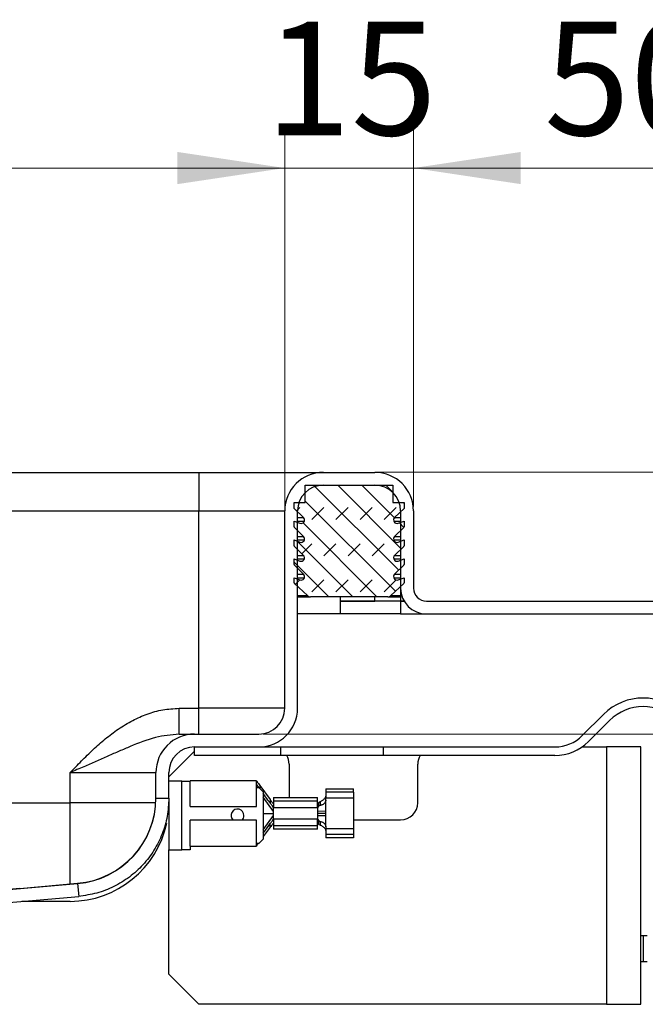
# Model space of a CAD drawing. Units: millimetres. Extents: x 0 to 420, y 0 to 297.
# Drawn here: x 340 to 355, y 227 to 249 of the extents above; entities that cross this region are included whole.
import ezdxf

# ---------------------------------------------------------------- set-up
doc = ezdxf.new("R2010")
doc.units = ezdxf.units.MM
doc.styles.add('SLDTEXTSTYLE0', font='TXT', dxfattribs={"width": 0.605})
doc.dimstyles.new('SLDDIMSTYLE0', dxfattribs={"dimtxt": 2.568319, "dimasz": 2.5, "dimexe": 0, "dimexo": 0.0625, "dimgap": 0.64208, "dimtad": 1, "dimlfac": 5, "dimrnd": 1e-09, "dimzin": 12, "dimdsep": 46, "dimtxsty": 'SLDTEXTSTYLE0', "dimsah": 1, "dimcen": 0.09, "dimadec": 0, "dimazin": 3, "dimtfac": 1, "dimtdec": 3, "dimtofl": 0, "dimtmove": 0, "dimatfit": 3, "dimfxl": 1, "dimfrac": 2, "dimtolj": 1, "dimtzin": 12, "dimarcsym": 0})
doc.dimstyles.new('SLDDIMSTYLE1', dxfattribs={"dimtxt": 2.568319, "dimasz": 2.5, "dimexe": 0, "dimexo": 0.0625, "dimgap": 0.64208, "dimtad": 1, "dimlfac": 5, "dimrnd": 1e-09, "dimzin": 12, "dimdsep": 46, "dimtxsty": 'SLDTEXTSTYLE0', "dimsah": 1, "dimcen": 0.09, "dimadec": 0, "dimazin": 3, "dimtfac": 1, "dimtdec": 3, "dimtmove": 0, "dimatfit": 0, "dimfxl": 1, "dimfrac": 2, "dimtolj": 1, "dimtzin": 12, "dimarcsym": 0})

# ---------------------------------------------------------------- blocks, each defined once
blk = doc.blocks.new('_D_17')
at = {"color": 7, "linetype": 'Continuous', "lineweight": 0}
for p, q in [((272.651, 238.14), (272.651, 247.033)), ((346.651, 238.14), (346.651, 247.033)), ((272.651, 246.033), (346.651, 246.033))]:
    blk.add_line(p, q, dxfattribs=at)
at = {"color": 7, "linetype": 'Continuous', "lineweight": 18}
for points in [[(272.651, 246.033), (275.151, 245.658), (275.151, 246.408)], [(346.651, 246.033), (344.151, 246.408), (344.151, 245.658)]]:
    blk.add_solid(points, dxfattribs=at)
at = {"color": 7, "linetype": 'Continuous', "lineweight": 18, "insert": (306.711, 249.444), "char_height": 2.6458, "attachment_point": 1, "style": 'SLDTEXTSTYLE0'}
blk.add_mtext('370', dxfattribs=at)
blk = doc.blocks.new('_D_18')
at = {"color": 7, "linetype": 'Continuous', "lineweight": 0}
for p, q in [((346.651, 238.14), (346.651, 247.033)), ((349.651, 238.14), (349.651, 247.033)), ((346.651, 246.033), (341.651, 246.033)), ((346.651, 246.033), (349.651, 246.033)), ((349.651, 246.033), (354.651, 246.033))]:
    blk.add_line(p, q, dxfattribs=at)
at = {"color": 7, "linetype": 'Continuous', "lineweight": 18}
for points in [[(346.651, 246.033), (344.151, 246.408), (344.151, 245.658)], [(349.651, 246.033), (352.151, 245.658), (352.151, 246.408)]]:
    blk.add_solid(points, dxfattribs=at)
at = {"color": 7, "linetype": 'Continuous', "lineweight": 18, "insert": (346.191, 249.444), "char_height": 2.6458, "attachment_point": 1, "style": 'SLDTEXTSTYLE0'}
blk.add_mtext('15', dxfattribs=at)
blk = doc.blocks.new('_D_19')
at = {"color": 7, "linetype": 'Continuous', "lineweight": 0}
for p, q in [((349.651, 238.14), (349.651, 247.033)), ((359.651, 236.04), (359.651, 247.033)), ((349.651, 246.033), (359.651, 246.033))]:
    blk.add_line(p, q, dxfattribs=at)
at = {"color": 7, "linetype": 'Continuous', "lineweight": 18}
for points in [[(349.651, 246.033), (352.151, 245.658), (352.151, 246.408)], [(359.651, 246.033), (357.151, 246.408), (357.151, 245.658)]]:
    blk.add_solid(points, dxfattribs=at)
at = {"color": 7, "linetype": 'Continuous', "lineweight": 18, "insert": (352.691, 249.444), "char_height": 2.6458, "attachment_point": 1, "style": 'SLDTEXTSTYLE0'}
blk.add_mtext('50', dxfattribs=at)
blk = doc.blocks.new('_D_20')
at = {"color": 7, "linetype": 'Continuous', "lineweight": 0}
for p, q in [((365.374, 238.94), (365.374, 246.498)), ((348.851, 238.94), (366.374, 238.94)), ((365.374, 238.94), (365.374, 232.84)), ((346.151, 232.84), (366.374, 232.84))]:
    blk.add_line(p, q, dxfattribs=at)
at = {"color": 7, "linetype": 'Continuous', "lineweight": 18}
for points in [[(365.374, 238.94), (364.999, 236.44), (365.749, 236.44)], [(365.374, 232.84), (365.749, 235.34), (364.999, 235.34)]]:
    blk.add_solid(points, dxfattribs=at)
at = {"color": 7, "linetype": 'Continuous', "lineweight": 18, "insert": (361.963, 239.639), "char_height": 2.6458, "attachment_point": 1, "rotation": 90, "style": 'SLDTEXTSTYLE0'}
blk.add_mtext('30.5', dxfattribs=at)

msp = doc.modelspace()

# ---------------------------------------------------------------- hatches: boundary and pattern name
at = {"linetype": 'Continuous', "lineweight": 18}
h = msp.add_hatch(dxfattribs=at)
h.set_pattern_fill('DIN 128 Elastomer-Rubber', scale=0.0625, style=0, pattern_type=2)
h.set_pattern_definition([(45, (0.42095, 0.42095), (0.28063297, 0.84189902), [0.396875, -0.79375]), (45, (0.9822, 0.42095), (0.28063297, 0.84189902), [0.396875, -0.79375]), (134.99997, (0, 0), (-0.28063314, -0.28063287), [])])
edge = h.paths.add_edge_path(flags=0)
edge.add_arc((349.267, 237.3878), 0.08, 134.46637, 290.66878, ccw=False)
edge.add_line((349.2109, 237.4449), (349.4246, 237.6546))
edge.add_arc((349.4106, 237.6689), 0.02, 314.46637, 360)
edge.add_line((349.4306, 237.6689), (349.4306, 237.804))
edge.add_line((349.4306, 237.804), (349.2952, 237.7529))
edge.add_arc((349.267, 237.8278), 0.08, 134.46637, 290.66878, ccw=False)
edge.add_line((349.2109, 237.8849), (349.4306, 238.1005))
edge.add_line((349.4306, 238.1005), (349.4306, 238.2397))
edge.add_line((349.4306, 238.2397), (349.1706, 238.2397))
edge.add_line((349.1706, 238.2397), (349.1706, 238.6397))
edge.add_line((349.1706, 238.6397), (347.1306, 238.6397))
edge.add_line((347.1306, 238.6397), (347.1306, 238.2397))
edge.add_line((347.1306, 238.2397), (346.8706, 238.2397))
edge.add_line((346.8706, 238.2397), (346.8706, 238.1005))
edge.add_line((346.8706, 238.1005), (347.0903, 237.8849))
edge.add_arc((347.0343, 237.8278), 0.08, -110.66878, 45.53363, ccw=False)
edge.add_line((347.006, 237.7529), (346.8706, 237.804))
edge.add_line((346.8706, 237.804), (346.8706, 237.6689))
edge.add_arc((346.8906, 237.6689), 0.02, 180, 225.53363)
edge.add_line((346.8766, 237.6546), (347.0903, 237.4449))
edge.add_arc((347.0343, 237.3878), 0.08, -110.66878, 45.53363, ccw=False)
edge.add_line((347.006, 237.3129), (346.8706, 237.364))
edge.add_line((346.8706, 237.364), (346.8706, 237.2289))
edge.add_arc((346.8906, 237.2289), 0.02, 180, 225.53363)
edge.add_line((346.8766, 237.2146), (347.0903, 237.0049))
edge.add_arc((347.0343, 236.9478), 0.08, -110.66878, 45.53363, ccw=False)
edge.add_line((347.006, 236.8729), (346.8706, 236.924))
edge.add_line((346.8706, 236.924), (346.8706, 236.7889))
edge.add_arc((346.8906, 236.7889), 0.02, 180, 225.53363)
edge.add_line((346.8766, 236.7746), (347.0903, 236.5649))
edge.add_arc((347.0343, 236.5078), 0.08, -110.66878, 45.53363, ccw=False)
edge.add_line((347.006, 236.4329), (346.8706, 236.484))
edge.add_line((346.8706, 236.484), (346.8706, 236.3606))
edge.add_arc((346.8906, 236.3606), 0.02, 180, 227.29835)
edge.add_line((346.8771, 236.3459), (347.1801, 236.0662))
edge.add_arc((347.248, 236.1397), 0.1, 227.29835, 270)
edge.add_line((347.248, 236.0397), (349.0533, 236.0397))
edge.add_arc((349.0533, 236.1397), 0.1, 270, 312.70165)
edge.add_line((349.1211, 236.0662), (349.4242, 236.3459))
edge.add_arc((349.4106, 236.3606), 0.02, 312.70165, 360)
edge.add_line((349.4306, 236.3606), (349.4306, 236.484))
edge.add_line((349.4306, 236.484), (349.2952, 236.4329))
edge.add_arc((349.267, 236.5078), 0.08, 134.46637, 290.66878, ccw=False)
edge.add_line((349.2109, 236.5649), (349.4246, 236.7746))
edge.add_arc((349.4106, 236.7889), 0.02, 314.46637, 360)
edge.add_line((349.4306, 236.7889), (349.4306, 236.924))
edge.add_line((349.4306, 236.924), (349.2952, 236.8729))
edge.add_arc((349.267, 236.9478), 0.08, 134.46637, 290.66878, ccw=False)
edge.add_line((349.2109, 237.0049), (349.4246, 237.2146))
edge.add_arc((349.4106, 237.2289), 0.02, 314.46637, 360)
edge.add_line((349.4306, 237.2289), (349.4306, 237.364))
edge.add_line((349.4306, 237.364), (349.2952, 237.3129))

# ---------------------------------------------------------------- linework, layer by layer
at = {"color": 7, "linetype": 'Continuous', "lineweight": 25}
for p, q in [((274.6506, 238.9397), (344.6506, 238.9397)), ((344.6506, 238.9397), (344.6506, 238.0397)), ((347.5506, 238.9397), (348.7506, 238.9397)), ((347.1306, 238.2397), (347.1306, 238.6397)), ((347.1306, 238.6397), (349.1706, 238.6397)), ((347.5506, 238.6397), (348.7506, 238.6397)), ((349.1706, 238.6397), (349.1706, 238.2397)), ((346.8706, 238.1005), (346.8706, 238.2397)), ((346.8706, 238.2397), (347.1306, 238.2397)), ((349.1706, 238.2397), (349.4306, 238.2397)), ((349.4306, 238.2397), (349.4306, 238.1005)), ((274.6506, 238.0397), (344.6506, 238.0397)), ((344.6506, 238.0397), (346.6506, 238.0397)), ((344.6506, 233.4397), (344.6506, 238.0397)), ((346.6506, 233.4397), (346.6506, 238.0397)), ((347.0903, 237.8849), (346.8706, 238.1005)), ((346.9506, 233.4397), (346.9506, 238.0397)), ((349.4306, 238.1005), (349.2109, 237.8849)), ((349.3506, 238.0397), (349.3506, 236.2397)), ((349.6506, 238.0397), (349.6506, 236.2397)), ((346.8706, 237.6689), (346.8706, 237.804)), ((346.8706, 237.804), (347.006, 237.7529)), ((346.9506, 237.8849), (347.0903, 237.8849)), ((346.9506, 237.804), (347.1107, 237.804)), ((349.1906, 237.804), (349.3506, 237.804)), ((349.2109, 237.8849), (349.3506, 237.8849)), ((349.2952, 237.7529), (349.4306, 237.804)), ((349.4306, 237.804), (349.4306, 237.6689)), ((347.0903, 237.4449), (346.8766, 237.6546)), ((349.4246, 237.6546), (349.2109, 237.4449)), ((346.8706, 237.2289), (346.8706, 237.364)), ((346.8706, 237.364), (347.006, 237.3129)), ((346.9506, 237.4449), (347.0903, 237.4449)), ((346.9506, 237.364), (347.1107, 237.364)), ((349.1906, 237.364), (349.3506, 237.364)), ((349.2109, 237.4449), (349.3506, 237.4449)), ((349.2952, 237.3129), (349.4306, 237.364)), ((349.4306, 237.364), (349.4306, 237.2289)), ((347.0903, 237.0049), (346.8766, 237.2146)), ((349.4246, 237.2146), (349.2109, 237.0049)), ((346.8706, 236.7889), (346.8706, 236.924)), ((346.8706, 236.924), (347.006, 236.8729)), ((346.9506, 237.0049), (347.0903, 237.0049)), ((346.9506, 236.924), (347.1107, 236.924)), ((349.1906, 236.924), (349.3506, 236.924)), ((349.2109, 237.0049), (349.3506, 237.0049)), ((349.2952, 236.8729), (349.4306, 236.924)), ((349.4306, 236.924), (349.4306, 236.7889)), ((347.0903, 236.5649), (346.8766, 236.7746)), ((349.4246, 236.7746), (349.2109, 236.5649)), ((346.8706, 236.3606), (346.8706, 236.484)), ((346.8706, 236.484), (347.006, 236.4329)), ((346.9506, 236.5649), (347.0903, 236.5649)), ((346.9506, 236.484), (347.1107, 236.484)), ((349.1906, 236.484), (349.3506, 236.484)), ((349.2109, 236.5649), (349.3506, 236.5649)), ((349.2952, 236.4329), (349.4306, 236.484)), ((349.4306, 236.484), (349.4306, 236.3606)), ((347.1801, 236.0662), (346.8771, 236.3459)), ((349.4242, 236.3459), (349.1211, 236.0662)), ((349.3506, 236.2397), (349.3506, 235.9397)), ((346.9506, 236.0662), (347.1801, 236.0662)), ((346.9506, 236.0397), (347.248, 236.0397)), ((349.0533, 236.0397), (347.248, 236.0397)), ((347.9506, 235.9397), (347.9506, 236.0397)), ((348.7506, 235.9397), (348.7506, 236.0397)), ((349.0533, 236.0397), (349.3506, 236.0397)), ((349.1211, 236.0662), (349.3506, 236.0662)), ((347.9506, 235.6397), (347.9506, 235.9397)), ((347.9506, 235.9397), (348.7506, 235.9397)), ((348.7506, 235.9397), (347.9506, 235.9397)), ((349.3506, 235.9397), (348.7506, 235.9397)), ((349.3506, 235.9397), (349.3506, 235.6397)), ((349.3506, 235.9397), (349.431, 235.9397)), ((349.431, 235.9397), (349.3506, 235.9397)), ((349.9506, 235.9397), (359.6506, 235.9397)), ((347.9506, 235.6397), (346.9506, 235.6397)), ((349.3506, 235.6397), (347.9506, 235.6397)), ((349.3506, 235.6397), (349.9506, 235.6397)), ((349.9506, 235.6397), (359.6506, 235.6397)), ((344.1903, 233.4397), (344.6506, 233.4397)), ((344.6506, 232.8397), (344.6506, 233.4397)), ((346.6506, 233.4397), (344.6506, 233.4397)), ((353.5834, 232.8033), (354.0783, 233.2982)), ((354.2198, 233.1568), (353.7248, 232.6619)), ((344.5506, 232.8397), (346.0506, 232.8397)), ((344.5506, 232.5397), (346.0506, 232.5397)), ((344.5506, 232.3397), (344.5506, 232.5397)), ((346.0506, 232.5397), (346.5506, 232.5397)), ((346.5506, 232.5397), (346.5506, 232.3397)), ((346.5506, 232.5397), (348.9506, 232.5397)), ((348.9506, 232.3397), (348.9506, 232.5397)), ((348.9506, 232.5397), (352.947, 232.5397)), ((353.5794, 232.5397), (354.1506, 232.5397)), ((354.1506, 232.5397), (354.1506, 226.5397)), ((354.9506, 232.5397), (354.1506, 232.5397)), ((354.9506, 226.5397), (354.9506, 232.5397)), ((343.9506, 231.8397), (344.5506, 232.4397)), ((346.5506, 232.3397), (344.5506, 232.3397)), ((348.9506, 232.3397), (346.5506, 232.3397)), ((352.947, 232.3397), (348.9506, 232.3397)), ((346.7506, 232.1397), (346.7506, 231.3597)), ((349.7506, 231.2397), (349.7506, 232.1397)), ((341.6506, 231.9397), (343.6506, 231.9397)), ((341.6506, 231.2397), (341.6506, 231.9397)), ((343.6506, 231.3469), (343.6506, 231.9397)), ((343.9506, 231.3469), (343.9506, 231.9397)), ((344.2506, 231.7397), (343.9506, 231.7397)), ((344.2506, 230.1397), (344.2506, 231.7397)), ((344.2506, 231.7397), (344.4506, 231.7397)), ((345.9906, 231.7497), (344.4506, 231.7497)), ((344.4506, 231.1497), (344.4506, 231.7497)), ((345.9906, 231.1497), (345.9906, 231.7497)), ((346.0494, 231.5897), (345.9906, 231.6697)), ((345.9906, 231.5897), (346.0506, 231.5897)), ((346.0506, 231.5897), (346.1506, 231.4897)), ((346.0721, 231.6384), (346.3121, 231.3106)), ((346.0721, 231.6384), (346.0721, 231.5682)), ((346.1506, 231.4897), (346.1506, 230.3897)), ((346.3906, 231.0376), (346.1506, 231.3688)), ((346.3906, 231.3597), (346.3906, 231.282)), ((346.3906, 231.3597), (347.4106, 231.3597)), ((347.4106, 231.282), (347.4106, 231.3597)), ((347.6106, 231.5597), (347.6106, 231.4811)), ((347.6106, 231.5597), (348.2506, 231.5597)), ((347.6106, 231.4811), (347.6106, 231.3529)), ((348.2506, 231.4811), (347.6106, 231.4811)), ((347.6106, 231.3529), (348.2506, 231.3529)), ((347.6106, 231.2992), (347.6106, 231.3529)), ((348.2506, 231.4811), (348.2506, 231.5597)), ((348.2506, 231.4811), (348.2506, 231.3529)), ((348.2506, 231.3529), (348.2506, 230.6265)), ((277.6506, 231.2397), (341.6506, 231.2397)), ((341.6506, 229.3447), (341.6506, 231.2397)), ((343.6475, 231.2397), (341.6506, 231.2397)), ((343.6506, 231.3469), (343.9506, 231.3469)), ((343.9506, 231.2397), (343.9474, 231.1178)), ((343.9506, 231.3469), (343.9506, 230.1397)), ((344.4506, 231.1497), (345.9906, 231.1497)), ((346.3121, 231.3106), (346.3121, 231.2282)), ((346.3906, 231.1256), (346.3621, 231.1644)), ((346.3906, 231.282), (347.4106, 231.282)), ((346.3906, 231.282), (346.3906, 231.1403)), ((346.3906, 231.1403), (346.3906, 231.1256)), ((346.3906, 231.1256), (347.4106, 231.1256)), ((346.3906, 231.0376), (346.3906, 231.1256)), ((347.4106, 231.1505), (347.4106, 231.282)), ((347.4451, 231.1647), (347.4106, 231.1256)), ((347.4106, 231.1256), (347.4106, 231.1505)), ((347.4341, 231.2397), (347.4544, 231.2532)), ((347.4341, 231.2397), (347.4341, 231.1574)), ((347.4451, 231.1647), (347.4341, 231.1574)), ((347.4741, 231.1764), (347.4451, 231.1647)), ((347.4544, 231.2532), (347.4741, 231.2641)), ((347.4741, 231.2641), (347.4741, 231.1764)), ((346.1506, 230.9897), (346.3906, 230.9897)), ((346.1506, 230.6105), (346.3906, 230.9418)), ((346.3906, 230.9897), (346.3906, 231.0376)), ((346.3906, 230.9418), (346.3906, 230.9897)), ((346.3906, 230.8538), (346.3906, 230.9418)), ((347.6106, 231.0394), (347.4106, 231.0376)), ((347.4106, 231.0376), (347.4106, 230.9897)), ((347.4106, 230.9897), (347.4106, 230.9418)), ((347.6106, 230.9897), (347.4106, 230.9897)), ((347.4106, 230.9418), (347.6106, 230.9399)), ((347.6106, 230.9897), (347.6106, 231.0394)), ((347.6106, 230.9399), (347.6106, 230.9897)), ((344.4506, 230.2297), (344.4506, 230.8297)), ((345.9906, 230.8297), (344.4506, 230.8297)), ((345.9906, 230.2297), (345.9906, 230.8297)), ((346.3121, 230.6688), (346.1506, 230.4482)), ((346.3121, 230.6688), (346.3121, 230.7511)), ((346.3621, 230.8149), (346.3906, 230.8538)), ((346.3906, 230.8538), (346.3906, 230.8391)), ((347.4106, 230.8538), (346.3906, 230.8538)), ((346.3906, 230.8391), (346.3906, 230.6973)), ((347.4106, 230.6973), (346.3906, 230.6973)), ((346.3906, 230.6973), (346.3906, 230.6197)), ((347.4106, 230.8289), (347.4106, 230.8538)), ((347.4106, 230.8538), (347.4451, 230.8146)), ((347.4106, 230.6973), (347.4106, 230.8289)), ((347.4106, 230.6197), (347.4106, 230.6973)), ((347.4341, 230.8219), (347.4451, 230.8146)), ((347.4341, 230.8219), (347.4341, 230.7396)), ((347.4544, 230.7262), (347.4341, 230.7396)), ((347.4451, 230.8146), (347.4741, 230.803)), ((347.4741, 230.7152), (347.4544, 230.7262)), ((347.4741, 230.803), (347.4741, 230.7152)), ((347.6106, 230.6802), (347.6106, 230.6265)), ((348.2506, 230.8397), (349.3506, 230.8397)), ((347.4106, 230.6197), (346.3906, 230.6197)), ((347.6106, 230.6265), (347.6106, 230.4982)), ((348.2506, 230.6265), (347.6106, 230.6265)), ((347.6106, 230.4982), (347.6106, 230.4197)), ((348.2506, 230.4982), (347.6106, 230.4982)), ((348.2506, 230.6265), (348.2506, 230.4982)), ((348.2506, 230.4982), (348.2506, 230.4197)), ((344.4506, 230.2297), (345.9906, 230.2297)), ((344.4506, 230.2297), (344.4506, 230.1397)), ((345.9906, 230.3097), (345.992, 230.3114)), ((346.0506, 230.2897), (345.9915, 230.2897)), ((346.1506, 230.3897), (346.0506, 230.2897)), ((348.2506, 230.4197), (347.6106, 230.4197)), ((343.9506, 227.2397), (343.9506, 230.1397)), ((343.9506, 230.1397), (344.2506, 230.1397)), ((344.4506, 230.1397), (344.2506, 230.1397)), ((326.6673, 228.0284), (341.8249, 229.3546)), ((340.4767, 229.242), (341.8249, 229.3599)), ((341.8249, 229.3599), (341.8249, 229.3546)), ((341.8249, 229.3546), (341.8511, 229.0557)), ((340.4767, 229.242), (321.8433, 227.6075)), ((326.5158, 227.714), (341.8511, 229.0557)), ((341.6506, 228.9397), (340.5249, 228.9397)), ((354.9506, 228.1397), (355.0108, 228.1397)), ((355.0108, 227.5397), (355.0108, 228.1397)), ((355.0108, 228.1397), (355.0906, 228.1397)), ((354.9506, 227.5397), (355.0108, 227.5397)), ((355.0108, 227.5397), (355.0906, 227.5397)), ((344.6506, 226.5397), (343.9506, 227.2397)), ((354.1506, 226.5397), (344.6506, 226.5397)), ((354.1506, 226.5397), (354.9506, 226.5397))]:
    msp.add_line(p, q, dxfattribs=at)
for centre, radius, start, end in [((347.5506, 238.0397), 0.9, 90, 180), ((348.7506, 238.0397), 0.9, 0, 90), ((347.5506, 238.0397), 0.6, 90, 180), ((348.7506, 238.0397), 0.6, 0, 90), ((347.0343, 237.8278), 0.08, 249.33122, 45.53363), ((349.267, 237.8278), 0.08, 134.46637, 290.66878), ((346.8906, 237.6689), 0.02, 180, 225.53363), ((349.4106, 237.6689), 0.02, 314.46637, 0), ((347.0343, 237.3878), 0.08, 249.33122, 45.53363), ((349.267, 237.3878), 0.08, 134.46637, 290.66878), ((346.8906, 237.2289), 0.02, 180, 225.53363), ((349.4106, 237.2289), 0.02, 314.46637, 0), ((347.0343, 236.9478), 0.08, 249.33122, 45.53363), ((349.267, 236.9478), 0.08, 134.46637, 290.66878), ((346.8906, 236.7889), 0.02, 180, 225.53363), ((349.4106, 236.7889), 0.02, 314.46637, 0), ((347.0343, 236.5078), 0.08, 249.33122, 45.53363), ((349.267, 236.5078), 0.08, 134.46637, 290.66878), ((346.8906, 236.3606), 0.02, 180, 227.29835), ((349.9506, 236.2397), 0.6, 180, 270), ((349.4106, 236.3606), 0.02, 312.70165, 0), ((349.9506, 236.2397), 0.3, 180, 270), ((347.248, 236.1397), 0.1, 227.29835, 270), ((349.0533, 236.1397), 0.1, 270, 312.70165), ((354.9976, 232.379), 1.3, 45, 135), ((346.0506, 233.4397), 0.9, 270, 0), ((346.0506, 233.4397), 0.6, 270, 0), ((354.9976, 232.379), 1.1, 45, 135), ((344.5506, 231.9397), 0.9, 90, 180), ((352.947, 233.4397), 0.9, 270, 315), ((344.5506, 231.9397), 0.6, 90, 180), ((352.947, 233.4397), 1.1, 270, 315), ((346.3506, 232.1397), 0.4, 0, 30), ((350.1506, 232.1397), 0.4, 150, 180), ((341.6506, 231.3523), 2, 275, 0), ((341.6506, 231.3469), 2, 275, 0), ((349.3506, 231.2397), 0.4, 270, 0), ((345.5506, 230.9397), 0.15, 0, 227.16657), ((345.5506, 230.9397), 0.15, 312.83343, 0), ((341.6506, 231.2397), 2.3, 270, 348.10583)]:
    msp.add_arc(centre, radius, start, end, dxfattribs=at)
for points, knots in [([(344.6506, 238.9397), (344.8275, 238.9397), (345.1919, 238.9397), (345.7323, 238.9397), (346.2521, 238.9397), (346.7157, 238.9397), (347.093, 238.9397), (347.3605, 238.9397), (347.5218, 238.9397), (347.5412, 238.9397), (347.5506, 238.9397)], [0, 0, 0, 0, 0.116516, 0.2400113, 0.3686408, 0.5, 0.6313592, 0.7599887, 0.883484, 1, 1, 1, 1]), ([(341.6506, 231.9397), (341.7385, 232.0306), (341.9141, 232.2123), (342.1843, 232.478), (342.4678, 232.7297), (342.7734, 232.9616), (343.0985, 233.1593), (343.4464, 233.3132), (343.8101, 233.4182), (344.0636, 233.4325), (344.1903, 233.4397)], [0, 0, 0, 0, 0.1249393, 0.2498502, 0.3745097, 0.4994785, 0.6285824, 0.7496461, 0.8748951, 1, 1, 1, 1]), ([(344.1903, 232.8397), (344.0054, 232.8204), (343.6091, 232.7791), (343.1593, 232.5945), (342.7927, 232.4397), (342.5272, 232.3231), (342.2525, 232.2021), (341.9587, 232.0736), (341.7575, 231.9861), (341.6506, 231.9397)], [0, 0, 0, 0, 0.206442, 0.4423154, 0.5455345, 0.6523298, 0.7636128, 0.874508, 1, 1, 1, 1]), ([(345.9906, 231.7497), (345.9911, 231.7491), (345.9921, 231.7478), (345.9998, 231.7376), (346.0148, 231.7172), (346.04, 231.6825), (346.0608, 231.6539), (346.0721, 231.6384)], [0, 0, 0, 0, 0.1115126, 0.2223146, 0.3920582, 0.6698934, 1, 1, 1, 1]), ([(346.0508, 231.5879), (346.0381, 231.6053), (346.0193, 231.6313), (346.0005, 231.6566), (345.9928, 231.6668), (345.9907, 231.6695), (345.9906, 231.6697), (345.9906, 231.6697)], [0, 0, 0, 0, 0.475755, 0.7066598, 0.8508677, 0.9755419, 1, 1, 1, 1]), ([(346.3121, 231.2282), (346.2945, 231.2525), (346.2408, 231.3268), (346.1869, 231.4008), (346.1506, 231.4506)], [0, 0, 0, 0, 0.3277673, 1, 1, 1, 1]), ([(347.4741, 231.2641), (347.4813, 231.2672), (347.4958, 231.2734), (347.5224, 231.2868), (347.5491, 231.3045), (347.5754, 231.3279), (347.5966, 231.3544), (347.6088, 231.3774), (347.6102, 231.3876), (347.6106, 231.3913)], [0, 0, 0, 0, 0.1278591, 0.2554768, 0.3904917, 0.544884, 0.7313404, 0.9040695, 1, 1, 1, 1]), ([(346.3121, 231.3106), (346.3262, 231.2916), (346.3456, 231.2656), (346.3693, 231.2379), (346.3813, 231.2255), (346.3885, 231.2204), (346.3905, 231.2208), (346.3906, 231.2223), (346.3906, 231.2227)], [0, 0, 0, 0, 0.436139, 0.5994386, 0.7641596, 0.8690061, 0.9742193, 1, 1, 1, 1]), ([(346.3621, 231.1644), (346.3529, 231.1754), (346.3363, 231.1954), (346.3196, 231.218), (346.3121, 231.2282)], [0, 0, 0, 0, 0.5483909, 1, 1, 1, 1]), ([(346.3906, 231.1403), (346.3903, 231.1393), (346.3896, 231.1375), (346.3836, 231.1414), (346.3742, 231.1505), (346.3662, 231.1597), (346.3621, 231.1644)], [0, 0, 0, 0, 0.2216243, 0.4433347, 0.7139804, 1, 1, 1, 1]), ([(347.4106, 231.2329), (347.4111, 231.2316), (347.4121, 231.2292), (347.42, 231.2314), (347.4283, 231.236), (347.4333, 231.2392), (347.4341, 231.2397)], [0, 0, 0, 0, 0.316735, 0.6339317, 0.9456106, 1, 1, 1, 1]), ([(347.4341, 231.1574), (347.4296, 231.1547), (347.4207, 231.1492), (347.4121, 231.1467), (347.4111, 231.1493), (347.4106, 231.1505)], [0, 0, 0, 0, 0.3408658, 0.683412, 1, 1, 1, 1]), ([(347.6106, 231.2991), (347.6092, 231.2907), (347.6061, 231.2715), (347.5862, 231.238), (347.5601, 231.2098), (347.5322, 231.1912), (347.5056, 231.1815), (347.4858, 231.178), (347.4769, 231.1768), (347.4741, 231.1764)], [0, 0, 0, 0, 0.1772708, 0.4065568, 0.5865878, 0.7130431, 0.8404367, 0.9503191, 1, 1, 1, 1]), ([(346.1506, 230.5286), (346.1945, 230.5889), (346.2484, 230.663), (346.302, 230.7373), (346.3121, 230.7511)], [0, 0, 0, 0, 0.8130735, 1, 1, 1, 1]), ([(346.3121, 230.7511), (346.3258, 230.7694), (346.3427, 230.792), (346.3589, 230.8112), (346.3621, 230.8149)], [0, 0, 0, 0, 0.8053202, 1, 1, 1, 1]), ([(346.3906, 230.7567), (346.3903, 230.7576), (346.3896, 230.7595), (346.3835, 230.7556), (346.3726, 230.7451), (346.3527, 230.7222), (346.3313, 230.6948), (346.3165, 230.6748), (346.3121, 230.6688)], [0, 0, 0, 0, 0.1064767, 0.2130008, 0.3427103, 0.5365601, 0.859401, 1, 1, 1, 1]), ([(346.3621, 230.8149), (346.3669, 230.8205), (346.3754, 230.8303), (346.3847, 230.8388), (346.3898, 230.8418), (346.3904, 230.84), (346.3906, 230.8391)], [0, 0, 0, 0, 0.3394964, 0.5905073, 0.8013784, 1, 1, 1, 1]), ([(347.4106, 230.8289), (347.4111, 230.8301), (347.4121, 230.8326), (347.4199, 230.8303), (347.4282, 230.8257), (347.4333, 230.8224), (347.4341, 230.8219)], [0, 0, 0, 0, 0.3147701, 0.6299945, 0.9407301, 1, 1, 1, 1]), ([(347.4341, 230.7396), (347.4296, 230.7423), (347.4208, 230.7477), (347.4122, 230.7503), (347.4111, 230.7477), (347.4106, 230.7465)], [0, 0, 0, 0, 0.3372571, 0.6761023, 1, 1, 1, 1]), ([(347.4741, 230.803), (347.4808, 230.8021), (347.4942, 230.8002), (347.5188, 230.7937), (347.5446, 230.7809), (347.5721, 230.7584), (347.5961, 230.7264), (347.6091, 230.6975), (347.6103, 230.684), (347.6106, 230.6803)], [0, 0, 0, 0, 0.1129119, 0.2260144, 0.3345043, 0.4831355, 0.6968892, 0.9165718, 1, 1, 1, 1]), ([(347.6106, 230.5881), (347.6096, 230.5939), (347.6071, 230.6074), (347.5893, 230.6355), (347.5631, 230.6637), (347.5312, 230.6877), (347.499, 230.7046), (347.4819, 230.7119), (347.4741, 230.7152)], [0, 0, 0, 0, 0.1459065, 0.3390315, 0.5361746, 0.6992829, 0.8634706, 1, 1, 1, 1]), ([(346.0397, 230.2964), (346.0358, 230.291), (346.025, 230.2762), (346.0105, 230.2563), (345.9983, 230.2398), (345.9917, 230.2311), (345.991, 230.2301), (345.9906, 230.2297)], [0, 0, 0, 0, 0.1698296, 0.4653992, 0.6978273, 0.8601903, 1, 1, 1, 1])]:
    msp.add_open_spline(points, degree=3, knots=knots, dxfattribs=at)
for points in [[(344.1903, 232.8397), (344.1903, 232.8487), (344.1903, 232.8667), (344.1903, 233.0055), (344.1903, 233.2038), (344.1903, 233.361), (344.1903, 233.4397)], [(344.1903, 232.8397), (344.2947, 232.8397), (344.5034, 232.8397), (344.5349, 232.8397), (344.5506, 232.8397)], [(343.9506, 231.3469), (343.943, 231.2048), (343.9277, 230.9204), (343.8056, 230.5086), (343.6153, 230.1254), (343.356, 229.7842), (343.0388, 229.4962), (342.6737, 229.2732), (342.274, 229.1157), (341.9921, 229.0757), (341.8511, 229.0557)], [(347.4106, 231.1256), (347.4106, 231.1221), (347.4106, 231.115), (347.4106, 231.0947), (347.4106, 231.069), (347.4106, 231.048), (347.4106, 231.0376)], [(347.6106, 231.0394), (347.6106, 231.0654), (347.6106, 231.1173), (347.6106, 231.1884), (347.6106, 231.2517), (347.6106, 231.2834), (347.6106, 231.2992)], [(347.4106, 230.9418), (347.4106, 230.9313), (347.4106, 230.9104), (347.4106, 230.8846), (347.4106, 230.8643), (347.4106, 230.8573), (347.4106, 230.8538)], [(347.6106, 230.6802), (347.6106, 230.696), (347.6106, 230.7276), (347.6106, 230.7909), (347.6106, 230.8621), (347.6106, 230.914), (347.6106, 230.9399)]]:
    msp.add_open_spline(points, degree=3, dxfattribs=at)

# ---------------------------------------------------------------- dimensions: what is measured, and where the dimension line sits
at = {"color": 7, "linetype": 'Continuous', "lineweight": 18}
for base, p1, p2, dimstyle, picture, middle in [((346.6506, 246.0335), (272.6506, 238.0397), (346.6506, 238.0397), 'SLDDIMSTYLE0', '_D_17', (309.6506, 246.0335)), ((359.6506, 246.0335), (349.6506, 238.0397), (359.6506, 235.9397), 'SLDDIMSTYLE0', '_D_19', (354.6506, 246.0335)), ((349.6506, 246.0335), (346.6506, 238.0397), (349.6506, 238.0397), 'SLDDIMSTYLE1', '_D_18', (348.1506, 246.0335))]:
    dim = msp.add_linear_dim(base=base, p1=p1, p2=p2, dimstyle=dimstyle, dxfattribs=at)
    dim.commit()
    dim.dimension.update_dxf_attribs({"geometry": picture, "text_midpoint": middle, "dimtype": 160})
dim = msp.add_linear_dim(base=(365.3736, 232.8397), p1=(348.7506, 238.9397), p2=(346.0506, 232.8397), angle=90, dimstyle='SLDDIMSTYLE0', dxfattribs=at)
dim.commit()
dim.dimension.update_dxf_attribs({"geometry": '_D_20', "text_midpoint": (365.3736, 243.0686), "dimtype": 160})

doc.saveas('drawing.dxf')
